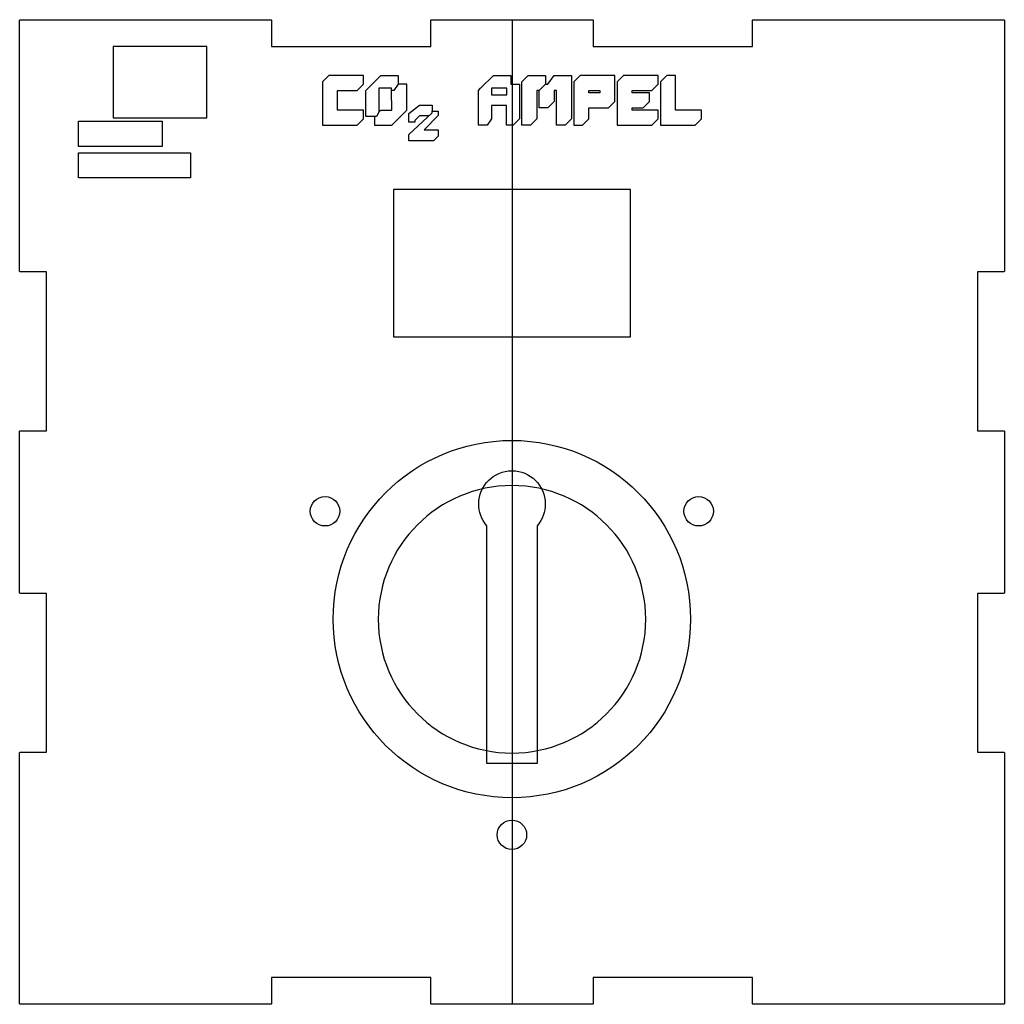
# Model space of a CAD drawing. Units: millimetres. Extents: x -55 to 55, y 0 to 110.
import ezdxf

# ---------------------------------------------------------------- set-up
doc = ezdxf.new("R2010")
doc.units = ezdxf.units.MM
doc.layers.get('0').update_dxf_attribs({"linetype": 'CONTINUOUS'})

msp = doc.modelspace()

# ---------------------------------------------------------------- linework, layer by layer
for p, q in [((0, 110.23), (0, 0)), ((-16.38, 102.31), (-14.68, 104)), ((-14.68, 104), (-12.74, 104)), ((-12.74, 104), (-12.74, 103.03)), ((1.09, 103.28), (1.82, 104)), ((1.82, 104), (3.76, 104)), ((3.76, 104), (3.76, 103.03)), ((4, 103.03), (4.73, 104)), ((4.73, 104), (6.67, 104)), ((6.67, 104), (6.67, 99.15)), ((-13.48, 102.55), (-14.92, 102.55)), ((-14.92, 102.55), (-14.92, 99.88)), ((-13.48, 102.3), (-13.48, 102.55)), ((-12.74, 103.03), (-13.22, 102.31)), ((-11.77, 103.03), (-12.74, 103.03)), ((-11.77, 100.12), (-11.77, 103.03)), ((1.09, 98.42), (1.09, 103.28)), ((3.76, 103.03), (3.03, 102.31)), ((3.03, 102.31), (3.76, 103.03)), ((3.76, 103.03), (4, 103.03)), ((-16.38, 99.39), (-16.38, 102.31)), ((-13.22, 102.31), (-13.48, 102.3)), ((-13.46, 100.12), (-13.48, 102.3)), ((3.03, 102.31), (2.79, 102.31)), ((2.79, 102.31), (2.79, 99.15)), ((3.03, 100.36), (3.03, 102.31)), ((4.97, 102.31), (4.73, 102.31)), ((4.73, 102.31), (4.73, 101.09)), ((4.97, 98.42), (4.97, 102.31)), ((-11.56, 99.72), (-10.34, 100.68)), ((-10.34, 100.68), (-8.95, 100.68)), ((-8.95, 100.68), (-8.95, 99.99)), ((4, 100.36), (3.03, 100.36)), ((4.73, 101.09), (4, 100.36)), ((-15.41, 99.39), (-16.38, 99.39)), ((-15.16, 99.39), (-15.41, 99.39)), ((-15.41, 99.39), (-15.41, 98.42)), ((-14.92, 99.88), (-15.16, 99.39)), ((-14.92, 99.88), (-14.68, 100.12)), ((-14.68, 100.12), (-13.46, 100.12)), ((-13.46, 98.42), (-11.77, 100.12)), ((-11.56, 97.38), (-8.95, 99.82)), ((-11.56, 99.47), (-11.56, 99.72)), ((-11.56, 98.77), (-11.56, 99.47)), ((-10.34, 99.47), (-10.87, 98.95)), ((-9.32, 99.47), (-10.34, 99.47)), ((-8.26, 99.49), (-9.82, 97.9)), ((-8.95, 99.99), (-8.26, 99.99)), ((-8.95, 99.82), (-8.95, 99.99)), ((-8.26, 99.99), (-8.26, 99.49)), ((-15.41, 98.42), (-13.46, 98.42)), ((-10.87, 98.77), (-11.56, 98.77)), ((-10.87, 98.95), (-10.87, 98.77)), ((2.06, 98.42), (1.09, 98.42)), ((2.79, 99.15), (2.06, 98.42)), ((5.94, 98.42), (4.97, 98.42)), ((6.67, 99.15), (5.94, 98.42)), ((-11.56, 96.68), (-11.56, 97.38)), ((-9.82, 97.9), (-8.26, 97.9)), ((-8.26, 97.21), (-8.78, 96.68)), ((-8.26, 97.9), (-8.26, 97.21)), ((-8.78, 96.68), (-11.56, 96.68)), ((-2.86, 53.62), (-2.86, 27.01)), ((2.86, 27.01), (2.86, 53.62)), ((-2.86, 27.01), (2.86, 27.01))]:
    msp.add_line(p, q)
for points in [[(-26.91, 3), (-26.91, 0.06), (-26.97, 0), (-55.06, 0), (-55.12, 0.06), (-55.12, 28.15), (-55.06, 28.21), (-52.12, 28.21), (-52.12, 46.01), (-55.06, 46.01), (-55.12, 46.07), (-55.12, 64.16), (-55.06, 64.22), (-52.12, 64.22), (-52.12, 82.02), (-55.06, 82.02), (-55.12, 82.08), (-55.12, 110.17), (-55.06, 110.23), (-26.97, 110.23), (-26.91, 110.17), (-26.91, 107.23), (-9.1, 107.23), (-9.1, 110.17), (-9.04, 110.23), (9.04, 110.23), (9.1, 110.17), (9.1, 107.23), (26.91, 107.23), (26.91, 110.17), (26.97, 110.23), (55.06, 110.23), (55.12, 110.17), (55.12, 82.08), (55.06, 82.02), (52.12, 82.02), (52.12, 64.22), (55.06, 64.22), (55.12, 64.16), (55.12, 46.07), (55.06, 46.01), (52.12, 46.01), (52.12, 28.21), (55.06, 28.21), (55.12, 28.15), (55.12, 0.06), (55.06, 0), (26.97, 0), (26.91, 0.06), (26.91, 3), (9.1, 3), (9.1, 0.06), (9.04, 0), (-9.04, 0), (-9.1, 0.06), (-9.1, 3)], [(-34.16, 107.23), (-44.66, 107.23), (-44.66, 99.23), (-34.16, 99.23)], [(-19.53, 100.12), (-19.53, 102.31), (-17.35, 102.31), (-16.62, 103.03), (-16.62, 104), (-20.5, 104), (-21.23, 103.28), (-21.23, 98.42), (-17.35, 98.42), (-16.62, 99.15), (-16.62, 100.12)], [(0.85, 103.03), (0.85, 99.15), (0.12, 98.42), (-0.61, 98.42), (-0.61, 100.61), (-2.3, 100.61), (-2.3, 99.15), (-2.79, 98.42), (-3.76, 98.42), (-3.76, 102.31), (-3.52, 102.55), (-2.06, 104), (-0.12, 104), (-0.12, 103.03)], [(6.91, 103.28), (6.91, 98.42), (7.88, 98.42), (8.61, 99.15), (8.61, 100.36), (10.8, 100.36), (11.52, 101.09), (11.52, 104), (7.64, 104)], [(11.77, 103.28), (11.77, 98.42), (15.65, 98.42), (16.38, 99.15), (16.38, 100.12), (13.46, 100.12), (13.46, 100.36), (14.68, 100.36), (15.41, 101.09), (15.41, 102.06), (13.46, 102.06), (13.46, 102.31), (15.65, 102.31), (16.38, 103.03), (16.38, 104), (12.49, 104)], [(16.62, 103.28), (16.62, 98.42), (20.5, 98.42), (21.23, 99.15), (21.23, 100.12), (18.32, 100.12), (18.32, 104), (17.35, 104)], [(-2.3, 101.82), (-0.59, 101.82), (-0.59, 102.55), (-2.3, 102.55)], [(9.83, 102.31), (9.83, 102.06), (8.61, 102.06), (8.61, 102.31)], [(-39.15, 96.04), (-48.54, 96.04), (-48.54, 98.87), (-39.15, 98.87)], [(-35.98, 92.51), (-48.54, 92.51), (-48.54, 95.34), (-35.98, 95.34)], [(13.25, 91.24), (-13.25, 91.24), (-13.25, 74.73), (13.25, 74.73)]]:
    msp.add_lwpolyline(points, close=True)
for centre, radius in [((-0.01, 43.13), 20), ((-20.93, 55.2), 1.65), ((20.9, 55.2), 1.65), ((-0.01, 18.98), 1.65)]:
    msp.add_circle(centre, radius)
at = {"extrusion": (0, 0, -1)}
msp.add_circle((0, 43.1), 14.97, dxfattribs=at)
for centre, start, end in [((0, 56.01), 0.0047, 89.8442), ((0.01, 56.01), 89.9206, 90.0795), ((0, 56.01), 90.0049, 179.9951), ((0, 56.01), 320.0235, 359.9984), ((0, 56.01), 179.9921, 219.9642)]:
    msp.add_arc(centre, 3.73, start, end, dxfattribs=at)

doc.saveas('drawing.dxf')
